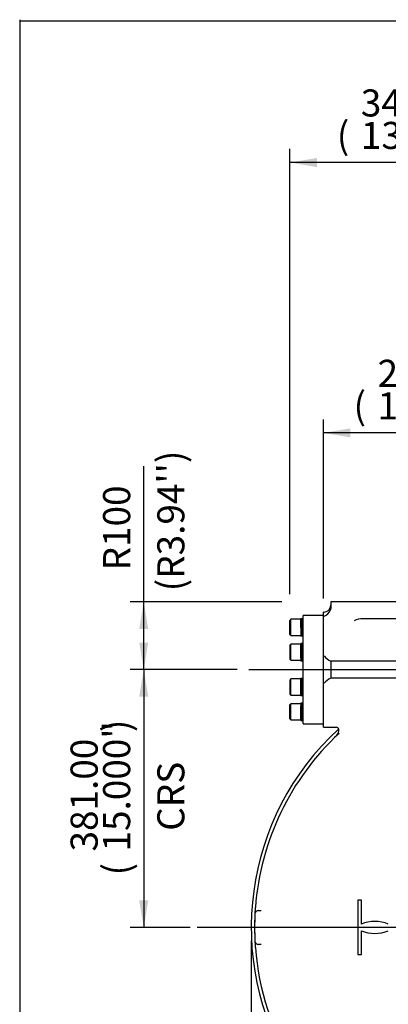
# Model space of a CAD drawing. Units: inches. Extents: x 0.3 to 11.4, y 0.3 to 7.9.
# Drawn here: x 0.3 to 1.4, y 5.1 to 7.9 of the extents above; entities that cross this region are included whole.
import ezdxf
from ezdxf.enums import TextEntityAlignment as Align
from ezdxf.lldxf.tags import DXFTag

# ---------------------------------------------------------------- set-up
doc = ezdxf.new("R2010")
doc.units = ezdxf.units.IN
doc.header["$MEASUREMENT"] = 0
for name, color, linetype in [('BORDER', 7, 'Continuous'), ('Default', 7, 'Continuous'), ('IW11D06-3', 7, 'Continuous'), ('IW11G05-Z', 7, 'Continuous'), ('IW9B13', 7, 'Continuous'), ('NL16', 7, 'Continuous'), ('SCM16X50ZP', 7, 'Continuous')]:
    doc.layers.add(name, color=color, linetype=linetype)
doc.styles.add('SEACAD_Arial', font='arial.ttf')
doc.styles.add('SEACAD_Solid_Edge_ANSI1_Symbols', font='semeca1.ttf')
tags = doc.linetypes.add('CENTER2', pattern=[1.125, 0.75, -0.125, 0.125, -0.125]).pattern_tags.tags
tags[10:11] = [DXFTag(74, 4), DXFTag(75, 0), DXFTag(340, '0'), DXFTag(46, 0.0), DXFTag(50, 0.0), DXFTag(44, 0.0), DXFTag(45, 0.0)]
tags[8:9] = [DXFTag(74, 4), DXFTag(75, 0), DXFTag(340, '0'), DXFTag(46, 0.0), DXFTag(50, 0.0), DXFTag(44, 0.0), DXFTag(45, 0.0)]
tags[6:7] = [DXFTag(74, 4), DXFTag(75, 0), DXFTag(340, '0'), DXFTag(46, 0.0), DXFTag(50, 0.0), DXFTag(44, 0.0), DXFTag(45, 0.0)]
tags[4:5] = [DXFTag(74, 4), DXFTag(75, 0), DXFTag(340, '0'), DXFTag(46, 0.0), DXFTag(50, 0.0), DXFTag(44, 0.0), DXFTag(45, 0.0)]
doc.dimstyles.new('BSI', dxfattribs={"dimtxt": 0.07874, "dimasz": 0.07874, "dimexe": 0.03937, "dimexo": 0.03937, "dimgap": 0.03937, "dimtad": 1, "dimlfac": 508, "dimzin": 0, "dimdsep": 46, "dimtxsty": 'SEACAD_Arial', "dimblk1": '_SE_FILLED', "dimblk2": '_SE_FILLED', "dimsah": 1, "dimcen": 0.03937, "dimadec": 0, "dimazin": 0, "dimtfac": 1, "dimtofl": 0, "dimtmove": 0, "dimatfit": 3, "dimfxl": 0, "dimtolj": 1, "dimtzin": 0, "dimarcsym": 0})

# ---------------------------------------------------------------- blocks, each defined once
blk = doc.blocks.new('SEANNOT_GROUP29')
at = {"layer": 'Default', "color": 7, "linetype": 'CENTER2'}
for p, q in [((1.7926, 5.3365), (1.7926, 6.2174)), ((1.7335, 5.2774), (0.8526, 5.2774)), ((1.8123, 5.2774), (1.7729, 5.2774)), ((1.7926, 5.2971), (1.7926, 5.2578)), ((1.8517, 5.2774), (2.7326, 5.2774)), ((1.7926, 5.2184), (1.7926, 4.3375))]:
    blk.add_line(p, q, dxfattribs=at)
blk = doc.blocks.new('SEANNOT_GROUP54')
at = {"layer": 'Default', "color": 7, "linetype": 'CENTER2'}
blk.add_line((1.0032, 6.0274), (3.3268, 6.0274), dxfattribs=at)
blk = doc.blocks.new('SE')
at = {"layer": 'IW11D06-3', "color": 7, "linetype": 'Continuous'}
blk.add_arc((1.7926, 5.2774), 0.7726, 175.8825, 183.9109, dxfattribs=at)
at = {"layer": 'IW11G05-Z', "color": 7, "linetype": 'Continuous'}
for p, q in [((1.2414, 6.2243), (1.2414, 6.2079)), ((2.3438, 6.2243), (1.2414, 6.2243)), ((1.2198, 5.8601), (1.2198, 6.1948)), ((1.2217, 6.1948), (1.2198, 6.1948)), ((1.2414, 6.2079), (1.2404, 6.2013)), ((2.2503, 6.1751), (1.3349, 6.1751)), ((1.2414, 6.0521), (1.2414, 6.0274)), ((2.3438, 6.0521), (1.2414, 6.0521)), ((1.2414, 6.0274), (1.2414, 6.0028)), ((2.3438, 6.0028), (1.2414, 6.0028)), ((1.2198, 5.8601), (1.2572, 5.8601)), ((1.3302, 5.3564), (1.3202, 5.3564)), ((1.3202, 5.3564), (1.3202, 5.1985)), ((1.3302, 5.287), (1.3302, 5.3564)), ((1.0308, 5.3267), (1.039, 5.3267)), ((1.3302, 5.1985), (1.3302, 5.2678)), ((1.039, 5.2282), (1.0308, 5.2282)), ((1.3202, 5.1985), (1.3302, 5.1985))]:
    blk.add_line(p, q, dxfattribs=at)
for centre, radius, start, end in [((1.2217, 6.2145), 0.0197, 270, 0), ((1.212, 6.2116), 0.0302, 288.8309, 340.11), ((1.334, 6.1152), 0.0599, 89.1104, 114.4477), ((1.28, 6.1221), 0.0801, 223.3711, 240.9548), ((1.28, 5.9328), 0.0801, 119.0452, 136.6289), ((1.7926, 5.2774), 0.7825, 132.5084, 211.9246), ((1.2571, 5.8525), 0.00751, 8.3873, 89.2441), ((1.2458, 5.8501), 0.0191, 315.144, 10.5602), ((1.7926, 5.2774), 0.7726, 133.0426, 175.6717), ((1.7926, 5.2774), 0.7726, 133.5245, 133.6951), ((1.2458, 5.8501), 0.0191, 314.6779, 315.1259), ((1.7926, 5.2774), 0.7726, 175.9513, 177.0415), ((1.7941, 5.2773), 0.7742, 175.6719, 175.951), ((1.7926, 5.2774), 0.7726, 177.0415, 182.9585), ((1.0308, 5.3168), 0.00984, 90, 177.0415), ((1.3694, 5.1967), 0.0984, 66.5679, 113.4321), ((1.3694, 5.3582), 0.0984, 246.5679, 293.4321), ((1.7926, 5.2774), 0.7726, 182.9585, 184.0487), ((1.0308, 5.2381), 0.00984, 182.9585, 270), ((1.7941, 5.2776), 0.7742, 184.049, 184.3281), ((1.7926, 5.2774), 0.7726, 184.3283, 211.5254)]:
    blk.add_arc(centre, radius, start, end, dxfattribs=at)
at = {"layer": 'IW9B13', "color": 7, "linetype": 'Continuous'}
for p, q in [((1.1607, 5.87), (1.1607, 6.1849)), ((1.2198, 6.1849), (1.1607, 6.1849)), ((1.1607, 5.87), (1.2198, 5.87))]:
    blk.add_line(p, q, dxfattribs=at)
at = {"layer": 'NL16', "color": 7, "linetype": 'Continuous'}
for p, q in [((1.154, 6.1502), (1.154, 6.1752)), ((1.1577, 6.1752), (1.154, 6.1752)), ((1.1577, 6.1747), (1.1568, 6.1747)), ((1.1577, 6.171), (1.1568, 6.171)), ((1.1577, 6.1641), (1.1568, 6.1641)), ((1.1569, 6.1632), (1.1571, 6.1632)), ((1.157, 6.1697), (1.1571, 6.1697)), ((1.1607, 6.1752), (1.1571, 6.1752)), ((1.1571, 6.1747), (1.1574, 6.1747)), ((1.1571, 6.1708), (1.1574, 6.1708)), ((1.1571, 6.1695), (1.1578, 6.1639)), ((1.1571, 6.1639), (1.1574, 6.1639)), ((1.1571, 6.1639), (1.1571, 6.163)), ((1.1571, 6.163), (1.1579, 6.1548)), ((1.1574, 6.1747), (1.1579, 6.1747)), ((1.1574, 6.1747), (1.1574, 6.1747)), ((1.1574, 6.1708), (1.1579, 6.1708)), ((1.1574, 6.1708), (1.1574, 6.1708)), ((1.1574, 6.1639), (1.1579, 6.1639)), ((1.1574, 6.1639), (1.1574, 6.1639)), ((1.1577, 6.1747), (1.1577, 6.1747)), ((1.1577, 6.171), (1.1577, 6.1708)), ((1.1577, 6.1641), (1.1577, 6.1639)), ((1.1607, 6.171), (1.1607, 6.1747)), ((1.154, 6.1502), (1.154, 6.1252)), ((1.1568, 6.1551), (1.1572, 6.1502)), ((1.1577, 6.1551), (1.1568, 6.1551)), ((1.1568, 6.1548), (1.1571, 6.1548)), ((1.1577, 6.1453), (1.1568, 6.1453)), ((1.1577, 6.1363), (1.1568, 6.1363)), ((1.1577, 6.1294), (1.1568, 6.1294)), ((1.1576, 6.1372), (1.1569, 6.1453)), ((1.1576, 6.1307), (1.1569, 6.1363)), ((1.1571, 6.1548), (1.1574, 6.1548)), ((1.1575, 6.1502), (1.1571, 6.1548)), ((1.1571, 6.1451), (1.1571, 6.1453)), ((1.1571, 6.1451), (1.1574, 6.1451)), ((1.1571, 6.1361), (1.1571, 6.1363)), ((1.1571, 6.1361), (1.1574, 6.1361)), ((1.1571, 6.1293), (1.1571, 6.1294)), ((1.1571, 6.1293), (1.1574, 6.1293)), ((1.1572, 6.1502), (1.1577, 6.1453)), ((1.1574, 6.1548), (1.1579, 6.1548)), ((1.1574, 6.1548), (1.1574, 6.1548)), ((1.1574, 6.1451), (1.1574, 6.1453)), ((1.1574, 6.1451), (1.1579, 6.1451)), ((1.1574, 6.1451), (1.1574, 6.1451)), ((1.1574, 6.1361), (1.1574, 6.1363)), ((1.1574, 6.1361), (1.1579, 6.1361)), ((1.1574, 6.1361), (1.1574, 6.1361)), ((1.1574, 6.1293), (1.1574, 6.1294)), ((1.1574, 6.1293), (1.1579, 6.1293)), ((1.1574, 6.1293), (1.1574, 6.1293)), ((1.1579, 6.1451), (1.1575, 6.1502)), ((1.1577, 6.1551), (1.1576, 6.1548)), ((1.1577, 6.1363), (1.1576, 6.1372)), ((1.1579, 6.137), (1.1576, 6.137)), ((1.1578, 6.1305), (1.1576, 6.1305)), ((1.1579, 6.1454), (1.1577, 6.1454)), ((1.154, 6.1252), (1.1577, 6.1252)), ((1.154, 6.0606), (1.154, 6.1033)), ((1.1577, 6.1033), (1.154, 6.1033)), ((1.1577, 6.1257), (1.1568, 6.1257)), ((1.1571, 6.1256), (1.1571, 6.1257)), ((1.1571, 6.1256), (1.1574, 6.1256)), ((1.1571, 6.1252), (1.1607, 6.1252)), ((1.1607, 6.1033), (1.1571, 6.1033)), ((1.1571, 6.1028), (1.1574, 6.1028)), ((1.1574, 6.1256), (1.1579, 6.1256)), ((1.1574, 6.1256), (1.1574, 6.1256)), ((1.1574, 6.1028), (1.1579, 6.1028)), ((1.1574, 6.1028), (1.1574, 6.1028)), ((1.1577, 6.1028), (1.1577, 6.1028)), ((1.1577, 6.0991), (1.1568, 6.0991)), ((1.1577, 6.0922), (1.1568, 6.0922)), ((1.1568, 6.0832), (1.1577, 6.0734)), ((1.1577, 6.0832), (1.1568, 6.0832)), ((1.1568, 6.0829), (1.1571, 6.0829)), ((1.1577, 6.0734), (1.1568, 6.0734)), ((1.1569, 6.0913), (1.1571, 6.0913)), ((1.1576, 6.0653), (1.1569, 6.0734)), ((1.157, 6.0978), (1.1571, 6.0978)), ((1.1571, 6.0989), (1.1574, 6.0989)), ((1.1571, 6.0976), (1.1578, 6.092)), ((1.1571, 6.092), (1.1574, 6.092)), ((1.1571, 6.092), (1.1571, 6.0911)), ((1.1571, 6.0911), (1.1579, 6.0829)), ((1.1571, 6.0829), (1.1574, 6.0829)), ((1.1579, 6.0732), (1.1571, 6.0829)), ((1.1571, 6.0732), (1.1571, 6.0734)), ((1.1571, 6.0732), (1.1574, 6.0732)), ((1.1574, 6.0989), (1.1579, 6.0989)), ((1.1574, 6.0989), (1.1574, 6.0989)), ((1.1574, 6.092), (1.1579, 6.092)), ((1.1574, 6.092), (1.1574, 6.092)), ((1.1574, 6.0829), (1.1579, 6.0829)), ((1.1574, 6.0829), (1.1574, 6.0829)), ((1.1574, 6.0732), (1.1574, 6.0734)), ((1.1574, 6.0732), (1.1579, 6.0732)), ((1.1574, 6.0732), (1.1574, 6.0732)), ((1.1577, 6.0832), (1.1576, 6.0829)), ((1.1577, 6.0991), (1.1577, 6.0989)), ((1.1577, 6.0922), (1.1577, 6.092)), ((1.1579, 6.0735), (1.1577, 6.0735)), ((1.1607, 6.0832), (1.1607, 6.0921)), ((1.154, 6.0606), (1.154, 6.0533)), ((1.154, 6.0533), (1.1577, 6.0533)), ((1.1577, 6.0644), (1.1568, 6.0644)), ((1.1577, 6.0575), (1.1568, 6.0575)), ((1.1577, 6.0538), (1.1568, 6.0538)), ((1.1576, 6.0588), (1.1569, 6.0644)), ((1.1571, 6.0642), (1.1571, 6.0644)), ((1.1571, 6.0642), (1.1574, 6.0642)), ((1.1571, 6.0574), (1.1571, 6.0575)), ((1.1571, 6.0574), (1.1574, 6.0574)), ((1.1571, 6.0537), (1.1571, 6.0538)), ((1.1571, 6.0537), (1.1574, 6.0537)), ((1.1571, 6.0533), (1.1607, 6.0533)), ((1.1574, 6.0642), (1.1574, 6.0644)), ((1.1574, 6.0642), (1.1579, 6.0642)), ((1.1574, 6.0642), (1.1574, 6.0642)), ((1.1574, 6.0574), (1.1574, 6.0575)), ((1.1574, 6.0574), (1.1579, 6.0574)), ((1.1574, 6.0574), (1.1574, 6.0574)), ((1.1574, 6.0537), (1.1579, 6.0537)), ((1.1574, 6.0537), (1.1574, 6.0537)), ((1.1577, 6.0644), (1.1576, 6.0653)), ((1.1579, 6.065), (1.1576, 6.065)), ((1.1577, 6.0575), (1.1576, 6.0588)), ((1.154, 5.9516), (1.154, 6.0016)), ((1.1572, 6.0016), (1.154, 6.0016)), ((1.1577, 6.0011), (1.1568, 6.0011)), ((1.1577, 5.9974), (1.1568, 5.9974)), ((1.1577, 5.9905), (1.1568, 5.9905)), ((1.1569, 5.9896), (1.1571, 5.9896)), ((1.157, 5.9961), (1.1571, 5.9961)), ((1.1571, 6.0011), (1.1574, 6.0011)), ((1.1571, 5.9972), (1.1574, 5.9972)), ((1.1571, 5.9959), (1.1578, 5.9903)), ((1.1571, 5.9903), (1.1574, 5.9903)), ((1.1571, 5.9903), (1.1571, 5.9894)), ((1.1571, 5.9894), (1.1579, 5.9812)), ((1.1573, 6.0016), (1.1572, 6.0016)), ((1.1575, 6.0016), (1.1573, 6.0016)), ((1.1574, 6.0011), (1.1579, 6.0011)), ((1.1574, 6.0011), (1.1574, 6.0011)), ((1.1574, 5.9972), (1.1579, 5.9972)), ((1.1574, 5.9972), (1.1574, 5.9972)), ((1.1574, 5.9903), (1.1579, 5.9903)), ((1.1574, 5.9903), (1.1574, 5.9903)), ((1.1607, 6.0016), (1.1575, 6.0016)), ((1.1577, 6.0011), (1.1577, 6.0011)), ((1.1577, 5.9974), (1.1577, 5.9972)), ((1.1577, 5.9905), (1.1577, 5.9903)), ((1.1568, 5.9815), (1.1577, 5.9717)), ((1.1577, 5.9815), (1.1568, 5.9815)), ((1.1568, 5.9812), (1.1571, 5.9812)), ((1.1577, 5.9717), (1.1568, 5.9717)), ((1.1577, 5.9627), (1.1568, 5.9627)), ((1.1576, 5.9636), (1.1569, 5.9717)), ((1.1576, 5.9571), (1.1569, 5.9627)), ((1.1571, 5.9812), (1.1574, 5.9812)), ((1.1579, 5.9715), (1.1571, 5.9812)), ((1.1571, 5.9715), (1.1571, 5.9717)), ((1.1571, 5.9715), (1.1574, 5.9715)), ((1.1571, 5.9625), (1.1571, 5.9627)), ((1.1571, 5.9625), (1.1574, 5.9625)), ((1.1574, 5.9812), (1.1579, 5.9812)), ((1.1574, 5.9812), (1.1574, 5.9812)), ((1.1574, 5.9715), (1.1574, 5.9717)), ((1.1574, 5.9715), (1.1579, 5.9715)), ((1.1574, 5.9715), (1.1574, 5.9715)), ((1.1574, 5.9625), (1.1574, 5.9627)), ((1.1574, 5.9625), (1.1579, 5.9625)), ((1.1574, 5.9625), (1.1574, 5.9625)), ((1.1577, 5.9815), (1.1576, 5.9812)), ((1.1577, 5.9627), (1.1576, 5.9636)), ((1.1579, 5.9633), (1.1576, 5.9633)), ((1.1579, 5.9718), (1.1577, 5.9718)), ((1.1607, 5.9628), (1.1607, 5.9717)), ((1.1572, 5.9516), (1.154, 5.9516)), ((1.154, 5.9297), (1.154, 5.9224)), ((1.1577, 5.9297), (1.154, 5.9297)), ((1.1577, 5.9558), (1.1568, 5.9558)), ((1.1577, 5.9521), (1.1568, 5.9521)), ((1.1571, 5.9557), (1.1571, 5.9558)), ((1.1571, 5.9557), (1.1574, 5.9557)), ((1.1571, 5.952), (1.1571, 5.9521)), ((1.1571, 5.952), (1.1574, 5.952)), ((1.1607, 5.9297), (1.1571, 5.9297)), ((1.1571, 5.9292), (1.1574, 5.9292)), ((1.1574, 5.9557), (1.1574, 5.9558)), ((1.1574, 5.9557), (1.1579, 5.9557)), ((1.1574, 5.9557), (1.1574, 5.9557)), ((1.1574, 5.952), (1.1579, 5.952)), ((1.1574, 5.952), (1.1574, 5.952)), ((1.1574, 5.9292), (1.1579, 5.9292)), ((1.1574, 5.9292), (1.1574, 5.9292)), ((1.1607, 5.9516), (1.1575, 5.9516)), ((1.1575, 5.9516), (1.1575, 5.9516)), ((1.1578, 5.9569), (1.1576, 5.9569)), ((1.1577, 5.9292), (1.1577, 5.9292)), ((1.154, 5.8797), (1.154, 5.9224)), ((1.1577, 5.9255), (1.1568, 5.9255)), ((1.1577, 5.9186), (1.1568, 5.9186)), ((1.1568, 5.9096), (1.1577, 5.8998)), ((1.1577, 5.9096), (1.1568, 5.9096)), ((1.1568, 5.9093), (1.1571, 5.9093)), ((1.1569, 5.9177), (1.1571, 5.9177)), ((1.157, 5.9242), (1.1571, 5.9242)), ((1.1571, 5.9253), (1.1574, 5.9253)), ((1.1571, 5.9253), (1.1571, 5.924)), ((1.1571, 5.924), (1.1578, 5.9184)), ((1.1571, 5.9183), (1.1574, 5.9183)), ((1.1571, 5.9183), (1.1571, 5.9175)), ((1.1571, 5.9175), (1.1579, 5.9093)), ((1.1571, 5.9093), (1.1574, 5.9093)), ((1.1579, 5.8995), (1.1571, 5.9093)), ((1.1574, 5.9253), (1.1579, 5.9253)), ((1.1574, 5.9253), (1.1574, 5.9253)), ((1.1574, 5.9184), (1.1579, 5.9184)), ((1.1574, 5.9183), (1.1574, 5.9184)), ((1.1574, 5.9093), (1.1579, 5.9093)), ((1.1574, 5.9093), (1.1574, 5.9093)), ((1.1577, 5.9096), (1.1576, 5.9093)), ((1.1577, 5.9255), (1.1577, 5.9253)), ((1.1577, 5.9186), (1.1577, 5.9184)), ((1.154, 5.8797), (1.1577, 5.8797)), ((1.1577, 5.8998), (1.1568, 5.8998)), ((1.1577, 5.8908), (1.1568, 5.8908)), ((1.1577, 5.8839), (1.1568, 5.8839)), ((1.1577, 5.8802), (1.1568, 5.8802)), ((1.1576, 5.8917), (1.1569, 5.8998)), ((1.1576, 5.8852), (1.1569, 5.8908)), ((1.1571, 5.8995), (1.1571, 5.8998)), ((1.1571, 5.8995), (1.1574, 5.8995)), ((1.1571, 5.8906), (1.1571, 5.8908)), ((1.1571, 5.8906), (1.1574, 5.8906)), ((1.1571, 5.8837), (1.1571, 5.8839)), ((1.1571, 5.8837), (1.1574, 5.8837)), ((1.1571, 5.8801), (1.1571, 5.8802)), ((1.1571, 5.8801), (1.1574, 5.8801)), ((1.1571, 5.8797), (1.1607, 5.8797)), ((1.1574, 5.8995), (1.1574, 5.8998)), ((1.1574, 5.8995), (1.1579, 5.8995)), ((1.1574, 5.8995), (1.1574, 5.8995)), ((1.1574, 5.8906), (1.1574, 5.8908)), ((1.1574, 5.8906), (1.1579, 5.8906)), ((1.1574, 5.8906), (1.1574, 5.8906)), ((1.1574, 5.8837), (1.1574, 5.8839)), ((1.1574, 5.8837), (1.1579, 5.8837)), ((1.1574, 5.8837), (1.1574, 5.8837)), ((1.1574, 5.8801), (1.1579, 5.8801)), ((1.1574, 5.8801), (1.1574, 5.8801)), ((1.1577, 5.8908), (1.1576, 5.8917)), ((1.1579, 5.8914), (1.1576, 5.8914)), ((1.1578, 5.885), (1.1576, 5.885)), ((1.1579, 5.8999), (1.1577, 5.8999)), ((1.1607, 5.8802), (1.1607, 5.8839))]:
    blk.add_line(p, q, dxfattribs=at)
for centre, radius, start, end in [((1.1399, 6.1689), 0.0178, 6.7183, 19.0369), ((1.0143, 6.1499), 0.1441, 5.6712, 8.4353), ((0.5688, 6.1039), 0.5911, 4.9709, 5.8483), ((1.1392, 6.1687), 0.0188, 6.5838, 18.5359), ((1.0112, 6.1494), 0.1474, 5.6137, 8.3431), ((0.5634, 6.1033), 0.5968, 4.9492, 5.822), ((1.7435, 6.1963), 0.5889, 184.9692, 185.85), ((1.2989, 6.1504), 0.1428, 185.6585, 188.448), ((1.1742, 6.1314), 0.0175, 186.5806, 199.1745), ((1.738, 6.1958), 0.5832, 184.9912, 185.8765), ((1.2958, 6.15), 0.1394, 185.7173, 188.5421), ((1.1735, 6.1312), 0.0165, 186.7178, 199.7052), ((1.1399, 6.097), 0.0178, 6.7183, 19.0369), ((1.1392, 6.0968), 0.0188, 6.5838, 18.5359), ((1.0143, 6.0779), 0.1441, 5.6712, 8.4353), ((0.5688, 6.032), 0.5911, 4.9709, 5.8483), ((1.7435, 6.1244), 0.5889, 184.9692, 185.85), ((1.0112, 6.0775), 0.1474, 5.6137, 8.3431), ((0.5634, 6.0314), 0.5968, 4.9492, 5.822), ((1.738, 6.1239), 0.5832, 184.9912, 185.8765), ((1.3445, 6.0836), 0.1887, 185.8475, 187.0052), ((1.1742, 6.0595), 0.0175, 186.5806, 199.1745), ((1.3432, 6.0834), 0.1871, 185.9093, 187.0074), ((1.1735, 6.0593), 0.0165, 186.7178, 199.7052), ((1.2613, 6.0733), 0.1048, 186.9573, 188.6722), ((1.2607, 6.0732), 0.104, 186.9558, 188.7677), ((1.1399, 5.9953), 0.0178, 6.7183, 19.0369), ((1.0143, 5.9762), 0.1441, 5.6712, 8.4353), ((0.5688, 5.9303), 0.5911, 4.9709, 5.8483), ((1.1392, 5.9951), 0.0188, 6.5838, 18.5359), ((1.0112, 5.9758), 0.1474, 5.6137, 8.3431), ((0.5634, 5.9297), 0.5968, 4.9492, 5.822), ((1.7435, 6.0227), 0.5889, 184.9692, 185.85), ((1.2989, 5.9768), 0.1428, 185.6585, 188.448), ((1.738, 6.0222), 0.5832, 184.9912, 185.8765), ((1.2958, 5.9764), 0.1394, 185.7173, 188.5421), ((1.1742, 5.9578), 0.0175, 186.5806, 199.1745), ((1.1399, 5.9234), 0.0178, 6.7183, 19.0369), ((1.1735, 5.9576), 0.0165, 186.7178, 199.7052), ((1.1392, 5.9232), 0.0188, 6.5838, 18.5359), ((1.0519, 5.9095), 0.1061, 6.9677, 8.6618), ((0.5688, 5.8583), 0.5911, 4.9709, 5.8483), ((1.0507, 5.9093), 0.1076, 6.9733, 8.5628), ((0.5634, 5.8578), 0.5968, 4.9492, 5.822), ((0.9684, 5.8992), 0.1902, 5.8523, 7.0005), ((0.9678, 5.8991), 0.1911, 5.7894, 7.0003), ((1.7435, 5.9508), 0.5889, 184.9692, 185.85), ((1.2989, 5.9049), 0.1428, 185.6585, 188.448), ((1.1742, 5.8859), 0.0175, 186.5806, 199.1745), ((1.738, 5.9503), 0.5832, 184.9912, 185.8765), ((1.2958, 5.9045), 0.1394, 185.7173, 188.5421), ((1.1735, 5.8857), 0.0165, 186.7178, 199.7052)]:
    blk.add_arc(centre, radius, start, end, dxfattribs=at)
for points, knots in [([(1.1572, 6.1752), (1.1572, 6.1752), (1.1573, 6.1752), (1.1574, 6.1752), (1.1575, 6.1751), (1.1576, 6.1749), (1.1576, 6.1748), (1.1577, 6.1747)], [0.5005106, 0.5005106, 0.5005106, 0.5005106, 0.529498, 0.647129, 0.7647575, 0.8823818, 1, 1, 1, 1]), ([(1.1579, 6.1747), (1.1579, 6.1747), (1.1579, 6.1748), (1.1578, 6.175), (1.1577, 6.1751), (1.1576, 6.1752), (1.1575, 6.1752), (1.1575, 6.1752)], [0, 0, 0, 0, 0.0588286, 0.1764685, 0.2941141, 0.4117634, 0.5279214, 0.5279214, 0.5279214, 0.5279214]), ([(1.1568, 6.1257), (1.1568, 6.1256), (1.1569, 6.1255), (1.157, 6.1254), (1.1571, 6.1253), (1.1572, 6.1252), (1.1572, 6.1252), (1.1572, 6.1252)], [0, 0, 0, 0, 0.0589885, 0.17661, 0.2942366, 0.4118666, 0.5005106, 0.5005106, 0.5005106, 0.5005106]), ([(1.1575, 6.1252), (1.1575, 6.1252), (1.1575, 6.1252), (1.1574, 6.1252), (1.1573, 6.1253), (1.1572, 6.1254), (1.1571, 6.1256), (1.1571, 6.1256)], [0.5279214, 0.5279214, 0.5279214, 0.5279214, 0.5294145, 0.6470657, 0.7647149, 0.8823603, 1, 1, 1, 1]), ([(1.1572, 6.1033), (1.1572, 6.1033), (1.1573, 6.1033), (1.1574, 6.1033), (1.1575, 6.1032), (1.1576, 6.103), (1.1576, 6.1029), (1.1577, 6.1028)], [0.5005106, 0.5005106, 0.5005106, 0.5005106, 0.529498, 0.647129, 0.7647575, 0.8823818, 1, 1, 1, 1]), ([(1.1579, 6.1028), (1.1579, 6.1028), (1.1579, 6.1029), (1.1578, 6.1031), (1.1577, 6.1032), (1.1576, 6.1033), (1.1575, 6.1033), (1.1575, 6.1033)], [0, 0, 0, 0, 0.0588286, 0.1764685, 0.2941141, 0.4117634, 0.5279214, 0.5279214, 0.5279214, 0.5279214]), ([(1.1568, 6.0538), (1.1568, 6.0537), (1.1569, 6.0536), (1.157, 6.0535), (1.1571, 6.0534), (1.1572, 6.0533), (1.1572, 6.0533), (1.1572, 6.0533)], [0, 0, 0, 0, 0.0589885, 0.17661, 0.2942366, 0.4118666, 0.5005106, 0.5005106, 0.5005106, 0.5005106]), ([(1.1575, 6.0533), (1.1575, 6.0533), (1.1575, 6.0533), (1.1574, 6.0533), (1.1573, 6.0534), (1.1572, 6.0535), (1.1571, 6.0537), (1.1571, 6.0537)], [0.5279214, 0.5279214, 0.5279214, 0.5279214, 0.5294145, 0.6470657, 0.7647149, 0.8823603, 1, 1, 1, 1]), ([(1.1572, 6.0016), (1.1572, 6.0016), (1.1573, 6.0016), (1.1574, 6.0016), (1.1575, 6.0015), (1.1576, 6.0013), (1.1576, 6.0012), (1.1577, 6.0011)], [0, 0, 0, 0, 0.058997, 0.294259, 0.529515, 0.764764, 1, 1, 1, 1]), ([(1.1579, 6.0011), (1.1579, 6.0011), (1.1579, 6.0012), (1.1578, 6.0014), (1.1577, 6.0015), (1.1576, 6.0016), (1.1575, 6.0016), (1.1575, 6.0016)], [0, 0, 0, 0, 0.108056, 0.33103, 0.554014, 0.777005, 1, 1, 1, 1]), ([(1.1568, 5.9521), (1.1568, 5.9521), (1.1569, 5.952), (1.1569, 5.9518), (1.157, 5.9517), (1.1571, 5.9516), (1.1572, 5.9516), (1.1572, 5.9516)], [0, 0, 0, 0, 0.058989, 0.294228, 0.529479, 0.764738, 1, 1, 1, 1]), ([(1.1575, 5.9516), (1.1575, 5.9516), (1.1575, 5.9516), (1.1574, 5.9516), (1.1573, 5.9517), (1.1572, 5.9518), (1.1571, 5.952), (1.1571, 5.952)], [0, 0, 0, 0, 0.00385, 0.252898, 0.501941, 0.750977, 1, 1, 1, 1]), ([(1.1572, 5.9297), (1.1572, 5.9297), (1.1573, 5.9297), (1.1574, 5.9297), (1.1575, 5.9296), (1.1576, 5.9294), (1.1576, 5.9293), (1.1577, 5.9292)], [0.5005106, 0.5005106, 0.5005106, 0.5005106, 0.529498, 0.647129, 0.7647575, 0.8823818, 1, 1, 1, 1]), ([(1.1579, 5.9292), (1.1579, 5.9292), (1.1579, 5.9293), (1.1578, 5.9295), (1.1577, 5.9296), (1.1576, 5.9297), (1.1575, 5.9297), (1.1575, 5.9297)], [0, 0, 0, 0, 0.0588286, 0.1764685, 0.2941141, 0.4117634, 0.5279214, 0.5279214, 0.5279214, 0.5279214]), ([(1.1568, 5.8802), (1.1568, 5.8801), (1.1569, 5.88), (1.157, 5.8799), (1.1571, 5.8798), (1.1572, 5.8797), (1.1572, 5.8797), (1.1572, 5.8797)], [0, 0, 0, 0, 0.0589885, 0.17661, 0.2942366, 0.4118666, 0.5005106, 0.5005106, 0.5005106, 0.5005106]), ([(1.1575, 5.8797), (1.1575, 5.8797), (1.1575, 5.8797), (1.1574, 5.8797), (1.1573, 5.8798), (1.1572, 5.8799), (1.1571, 5.88), (1.1571, 5.8801)], [0.5279214, 0.5279214, 0.5279214, 0.5279214, 0.5294145, 0.6470657, 0.7647149, 0.8823603, 1, 1, 1, 1])]:
    blk.add_open_spline(points, degree=3, knots=knots, dxfattribs=at)
at = {"layer": 'SCM16X50ZP', "color": 7, "linetype": 'Continuous'}
for p, q in [((1.1257, 6.1738), (1.1225, 6.1707)), ((1.1225, 6.1297), (1.1225, 6.1707)), ((1.1257, 6.1266), (1.1257, 6.1738)), ((1.154, 6.1738), (1.1257, 6.1738)), ((1.1225, 6.1297), (1.1257, 6.1266)), ((1.1257, 6.1019), (1.1225, 6.0988)), ((1.1257, 6.1266), (1.154, 6.1266)), ((1.1257, 6.0547), (1.1257, 6.1019)), ((1.154, 6.1019), (1.1257, 6.1019)), ((1.1225, 6.0988), (1.1225, 6.0578)), ((1.1225, 6.0578), (1.1257, 6.0547)), ((1.1257, 6.0547), (1.154, 6.0547)), ((1.1257, 6.0002), (1.1225, 5.9971)), ((1.1225, 5.9971), (1.1225, 5.9561)), ((1.1257, 5.953), (1.1257, 6.0002)), ((1.154, 6.0002), (1.1257, 6.0002)), ((1.1225, 5.9561), (1.1257, 5.953)), ((1.1257, 5.953), (1.154, 5.953)), ((1.1257, 5.9283), (1.1225, 5.9252)), ((1.1225, 5.8842), (1.1225, 5.9252)), ((1.1257, 5.8811), (1.1257, 5.9283)), ((1.154, 5.9283), (1.1257, 5.9283)), ((1.1225, 5.8842), (1.1257, 5.8811)), ((1.1257, 5.8811), (1.154, 5.8811))]:
    blk.add_line(p, q, dxfattribs=at)
blk = doc.blocks.new('DMBLK663')
at = {"layer": 'Default', "linetype": 'Continuous'}
for points in [[(0.6847, 5.9487), (0.7109, 5.9487), (0.6978, 6.0274)], [(0.6847, 5.3562), (0.6978, 5.2774), (0.7109, 5.3562)]]:
    blk.add_hatch(color=7, dxfattribs=at).paths.add_polyline_path(points)
at = {"layer": 'Default', "color": 7, "linetype": 'Continuous'}
for p, q in [((0.9693, 6.0274), (0.6584, 6.0274)), ((0.6978, 6.0274), (0.6978, 5.2774)), ((0.8324, 5.2774), (0.6584, 5.2774))]:
    blk.add_line(p, q, dxfattribs=at)
at = {"layer": 'Default', "color": 7, "linetype": 'Continuous', "style": 'SEACAD_Arial'}
for s, height, p in [(')', 0.0787, (0.5797, 5.8457)), ('15.000"', 0.07874, (0.5797, 5.4985)), ('381.00', 0.07874, (0.4852, 5.4985)), ('CRS', 0.07874, (0.7372, 5.5585)), ('(', 0.0787, (0.5797, 5.4288))]:
    blk.add_text(s, height=height, rotation=90, dxfattribs=at).set_placement(p, align=Align.TOP_LEFT)
blk = doc.blocks.new('_SE_FILLED')
at = {"color": 0}
blk.add_line((0, 0), (-1, 0), dxfattribs=at)
blk.add_solid([(0, 0), (-1, -0.1665), (-1, 0.1665), (0, 0)], dxfattribs=at)
blk = doc.blocks.new('DMBLK664')
at = {"layer": 'Default', "linetype": 'Continuous'}
for points in [[(0.6847, 6.1456), (0.7109, 6.1456), (0.6978, 6.2243)], [(0.6847, 6.1062), (0.6978, 6.0274), (0.7109, 6.1062)]]:
    blk.add_hatch(color=7, dxfattribs=at).paths.add_polyline_path(points)
at = {"layer": 'Default', "color": 7, "linetype": 'Continuous'}
for p, q in [((0.6978, 6.0274), (0.6978, 6.6192)), ((1.0987, 6.2243), (0.6584, 6.2243)), ((0.9304, 6.0274), (0.6584, 6.0274))]:
    blk.add_line(p, q, dxfattribs=at)
at = {"layer": 'Default', "color": 7, "linetype": 'Continuous', "style": 'SEACAD_Arial'}
for s, p in [("(R3.94'')", (0.7372, 6.2552)), ('R100', (0.5797, 6.316))]:
    blk.add_text(s, height=0.07874, rotation=90, dxfattribs=at).set_placement(p, align=Align.TOP_LEFT)
blk = doc.blocks.new('GDimGGroup')
at = {"layer": 'Default', "linetype": 'Continuous'}
for points in [[(1.0889, 4.0314), (1.0889, 4.0576), (1.0101, 4.0445)], [(2.4963, 4.0314), (2.5751, 4.0445), (2.4963, 4.0576)]]:
    blk.add_hatch(color=7, dxfattribs=at).paths.add_polyline_path(points)
at = {"layer": 'Default', "color": 7, "linetype": 'Continuous'}
for p, q in [((1.0101, 5.2381), (1.0101, 4.0051)), ((2.5751, 5.2381), (2.5751, 4.0051)), ((1.0101, 4.0445), (2.5751, 4.0445))]:
    blk.add_line(p, q, dxfattribs=at)
for s, height, style, p in [('795', 0.07874, 'SEACAD_Arial', (1.7323, 4.2571)), ('O', 0.0787, 'SEACAD_Solid_Edge_ANSI1_Symbols', (1.5254, 4.2098)), ('(', 0.0787, 'SEACAD_Arial', (1.6625, 4.1626)), ('31.30"', 0.07874, 'SEACAD_Arial', (1.7323, 4.1626)), (')', 0.0787, 'SEACAD_Arial', (2.0293, 4.1626))]:
    blk.add_text(s, height=height, dxfattribs=dict(at, style=style)).set_placement(p, align=Align.TOP_LEFT)
blk = doc.blocks.new('DMBLK665')
at = {"layer": 'Default', "linetype": 'Continuous'}
for points in [[(1.2013, 7.5156), (1.1225, 7.5025), (1.2013, 7.4893)], [(1.7139, 7.5156), (1.7139, 7.4893), (1.7926, 7.5025)]]:
    blk.add_hatch(color=7, dxfattribs=at).paths.add_polyline_path(points)
at = {"layer": 'Default', "color": 7, "linetype": 'Continuous'}
for p, q in [((1.1225, 6.2465), (1.1225, 7.5418)), ((1.7926, 6.2637), (1.7926, 7.5418)), ((1.7926, 7.5025), (1.1225, 7.5025))]:
    blk.add_line(p, q, dxfattribs=at)
at = {"layer": 'Default', "color": 7, "linetype": 'Continuous', "style": 'SEACAD_Arial'}
for s, height, p in [('340', 0.07874, (1.3287, 7.7151)), ('(', 0.0787, (1.2589, 7.6206)), ('13.40"', 0.07874, (1.3287, 7.6206)), (')', 0.0787, (1.6258, 7.6206))]:
    blk.add_text(s, height=height, dxfattribs=at).set_placement(p, align=Align.TOP_LEFT)
blk = doc.blocks.new('DMBLK667')
at = {"layer": 'Default', "linetype": 'Continuous'}
for points in [[(1.2985, 6.7292), (1.2198, 6.716), (1.2985, 6.7029)], [(1.7139, 6.7292), (1.7139, 6.7029), (1.7926, 6.716)]]:
    blk.add_hatch(color=7, dxfattribs=at).paths.add_polyline_path(points)
at = {"layer": 'Default', "color": 7, "linetype": 'Continuous'}
for p, q in [((1.2198, 6.2341), (1.2198, 6.7554)), ((1.7926, 6.2637), (1.7926, 6.7554)), ((1.7926, 6.716), (1.2198, 6.716))]:
    blk.add_line(p, q, dxfattribs=at)
at = {"layer": 'Default', "color": 7, "linetype": 'Continuous', "style": 'SEACAD_Arial'}
for s, height, p in [('291', 0.07874, (1.3773, 6.9286)), ('(', 0.0787, (1.3075, 6.8342)), ('11.46"', 0.07874, (1.3773, 6.8342)), (')', 0.0787, (1.6744, 6.8342))]:
    blk.add_text(s, height=height, dxfattribs=at).set_placement(p, align=Align.TOP_LEFT)

msp = doc.modelspace()

# ---------------------------------------------------------------- linework, layer by layer
at = {"layer": 'BORDER', "color": 7, "linetype": 'Continuous'}
for p, q in [((0.337355, 7.917903), (0.337355, 0.335919)), ((11.38991, 7.913775), (0.337355, 7.913775))]:
    msp.add_line(p, q, dxfattribs=at)

# ---------------------------------------------------------------- block references
at = {"layer": 'Default'}
for name in ['SE', 'SEANNOT_GROUP29', 'SEANNOT_GROUP54', 'GDimGGroup']:
    msp.add_blockref(name, (0, 0), dxfattribs=at)

# ---------------------------------------------------------------- dimensions: what is measured, and where the dimension line sits
at = {"layer": 'Default', "color": 7, "linetype": 'Continuous'}
for base, p2, picture, middle in [((1.122521, 7.502458), (1.122521, 6.170678), 'DMBLK665', (1.457561, 7.502458)), ((1.219765, 6.716043), (1.219765, 6.194769), 'DMBLK667', (1.506183, 6.716043))]:
    dim = msp.add_linear_dim(base=base, p1=(1.7926, 6.224296), p2=p2, text='\\A1;<>', dimstyle='BSI', override={"dimdec": 0, "dimpost": '\\X', "dimtdec": 0}, dxfattribs=at)
    dim.commit()
    dim.dimension.update_dxf_attribs({"geometry": picture, "text_midpoint": middle, "dimtype": 160})
for base, p2, text, override, picture, middle in [((0.697795, 6.224296), (1.241419, 6.224296), "\\A1;{}\\PR100\\P(R3.94'')", {"dimdec": 0, "dimpost": '\\X', "dimtdec": 0}, 'DMBLK664', (0.697795, 6.22761)), ((0.697795, 5.277446), (1.01012, 5.277446), '\\A1;<>\\PCRS', {"dimpost": '\\X'}, 'DMBLK663', (0.697795, 5.652446))]:
    dim = msp.add_linear_dim(base=base, p1=(1.16071, 6.027446), p2=p2, angle=90, text=text, dimstyle='BSI', override=override, dxfattribs=at)
    dim.commit()
    dim.dimension.update_dxf_attribs({"geometry": picture, "text_midpoint": middle, "dimtype": 160})

doc.saveas('drawing.dxf')
